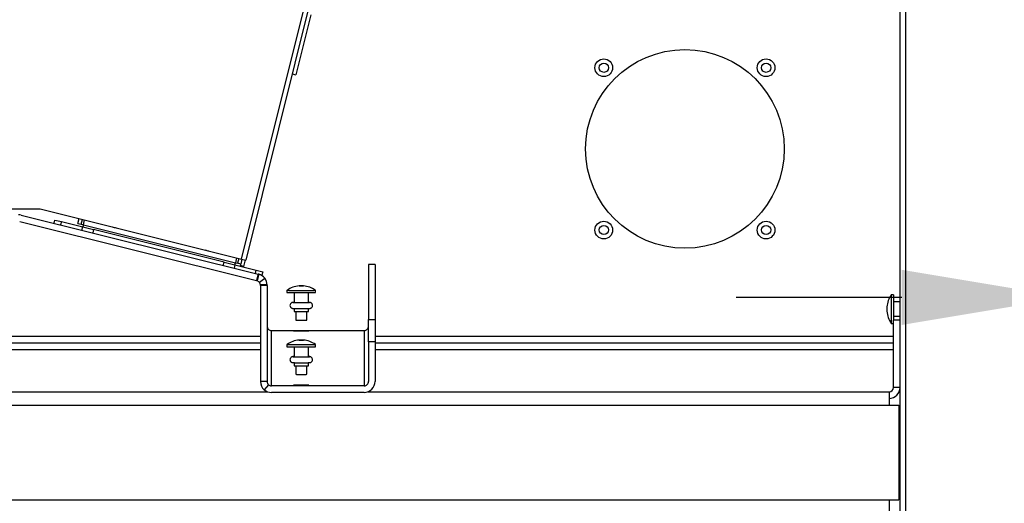
# Model space of a CAD drawing. Units: millimetres. Extents: x -2049 to 9535, y -1748 to 6561.
# Drawn here: x 7221 to 7667, y 4303 to 4522 of the extents above; entities that cross this region are included whole.
import ezdxf

# ---------------------------------------------------------------- set-up
doc = ezdxf.new("R2010")
doc.units = ezdxf.units.MM
for name, color, linetype in [('C6300687_TS4.5', 7, 'Continuous'), ('C8700048', 7, 'Continuous'), ('CE-LSQWRFL90M$VN', 7, 'Continuous'), ('CSST00001', 7, 'Continuous'), ('CSST00005', 7, 'Continuous'), ('CSST00006', 7, 'Continuous'), ('CSST00012', 7, 'Continuous'), ('SBST00001', 7, 'Continuous'), ('SBST00002', 7, 'Continuous'), ('SLST00002', 7, 'Continuous'), ('SLST00003', 7, 'Continuous'), ('SLST00006', 7, 'Continuous')]:
    doc.layers.add(name, color=color, linetype=linetype)
doc.styles.add('SEACAD_Arial', font='arial.ttf')
doc.dimstyles.new('ISO-25', dxfattribs={"dimtxt": 2.5, "dimasz": 2.5, "dimexe": 1.25, "dimexo": 0.625, "dimtad": 1, "dimtxsty": 'Standard', "dimcen": 2.5, "dimadec": 0, "dimazin": 0, "dimtfac": 1, "dimtmove": 0, "dimatfit": 3, "dimfxl": 1, "dimarcsym": 0})

# ---------------------------------------------------------------- blocks, each defined once
blk = doc.blocks.new('*D47')
at = {"color": 0, "lineweight": -2, "transparency": 16777216}
for p, q in [((7620.57, 4396.51), (7545.57, 4396.51)), ((7695.57, 4245.47), (7695.57, 4397.76)), ((7695.57, 4396.51), (7725.82, 4396.51)), ((7725.82, 4245.47), (7725.82, 4397.76)), ((7800.82, 4396.51), (8113.21, 4396.51))]:
    blk.add_line(p, q, dxfattribs=at)
at = {"color": 0, "transparency": 16777216}
for points in [[(7620.57, 4409.01), (7620.57, 4384.01), (7695.57, 4396.51)], [(7800.82, 4409.01), (7800.82, 4384.01), (7725.82, 4396.51)]]:
    blk.add_solid(points, dxfattribs=at)
at = {"layer": 'Defpoints', "color": 0, "transparency": 16777216}
for p in [(7695.57, 4396.51), (7695.57, 4244.84), (7725.82, 4244.84)]:
    blk.add_point(p, dxfattribs=at)
at = {"color": 0, "transparency": 16777216, "insert": (8036.07, 4457.39), "char_height": 80, "attachment_point": 5, "style": 'SEACAD_Arial'}
blk.add_mtext('30', dxfattribs=at)

msp = doc.modelspace()

# ---------------------------------------------------------------- linework, layer by layer
at = {"layer": 'C6300687_TS4.5', "color": 7, "linetype": 'Continuous'}
for p, q in [((7341.971, 4399.712), (7341.971, 4398.712)), ((7354.971, 4398.712), (7354.971, 4399.712)), ((7345.221, 4398.657), (7345.221, 4394.213)), ((7351.721, 4394.213), (7351.721, 4398.657)), ((7615.822, 4397.693), (7615.822, 4384.693)), ((7616.822, 4397.693), (7615.822, 4397.693)), ((7616.822, 4397.693), (7616.822, 4386.233)), ((7345.221, 4391.512), (7345.221, 4390.112)), ((7351.721, 4390.112), (7351.721, 4391.512)), ((7613.822, 4392.193), (7613.822, 4390.193)), ((7619.822, 4394.443), (7616.822, 4394.443)), ((7345.971, 4390.092), (7345.971, 4386.212)), ((7350.971, 4386.212), (7350.971, 4390.092)), ((7616.822, 4387.943), (7619.822, 4387.943)), ((7615.822, 4384.693), (7616.822, 4384.693)), ((7341.971, 4375.15), (7341.971, 4374.15)), ((7345.221, 4374.096), (7345.221, 4369.652)), ((7351.721, 4369.652), (7351.721, 4374.096)), ((7354.971, 4374.15), (7354.971, 4375.15)), ((7345.221, 4366.951), (7345.221, 4365.551)), ((7345.971, 4365.531), (7345.971, 4361.651)), ((7350.971, 4361.651), (7350.971, 4365.531)), ((7351.721, 4365.551), (7351.721, 4366.951))]:
    msp.add_line(p, q, dxfattribs=at)
for centre, radius, start, end in [((7348.087, 4391.596), 10.109, 93.33884, 126.75508), ((7348.584, 4390.883), 10.859, 54.48598, 85.35412), ((7625.335, 4391.12), 11.562, 145.35737, 174.67642), ((7625.335, 4391.266), 11.562, 185.32358, 214.64263), ((7348.087, 4367.035), 10.109, 93.33884, 126.75508), ((7348.584, 4366.322), 10.859, 54.48598, 85.35412)]:
    msp.add_arc(centre, radius, start, end, dxfattribs=at)
for centre, major_axis, start_param, end_param in [((7348.471, 4399.712), (-6.5, 0), 0, 3.1549636), ((7348.471, 4399.712), (-6.5, 0), 6.2678147, 6.2831853), ((7348.471, 4398.712), (-6.5, 0), 0, 3.1415927), ((7348.471, 4394.213), (-3.75, 0), 5.7610838, 6.2831853), ((7348.471, 4394.213), (-3.75, 0), 0, 3.5538452), ((7348.471, 4394.213), (-3.25, 0), 0, 3.1415927), ((7348.471, 4394.213), (-3.75, 0), 3.5538452, 3.6636941), ((7348.471, 4390.112), (-3.25, 0), 0, 3.1415927), ((7348.471, 4386.212), (-2.5, 0), 0, 3.1415927), ((7348.471, 4375.15), (-6.5, 0), 0, 3.1549636), ((7348.471, 4375.15), (-6.5, 0), 6.2678147, 6.2831853), ((7348.471, 4374.15), (-6.5, 0), 0, 3.1415927), ((7348.471, 4369.652), (-3.75, 0), 5.7610838, 6.2831853), ((7348.471, 4369.652), (-3.75, 0), 0, 3.5538452), ((7348.471, 4369.652), (-3.25, 0), 0, 3.1415927), ((7348.471, 4369.652), (-3.75, 0), 3.5538452, 3.6636941), ((7348.471, 4365.551), (-3.25, 0), 0, 3.1415927), ((7348.471, 4361.651), (-2.5, 0), 0, 3.1415927)]:
    msp.add_ellipse(centre, major_axis=major_axis, ratio=0.0097499, start_param=start_param, end_param=end_param, dxfattribs=at)
for centre, major_axis in [((7348.471, 4401.712), (1, 0)), ((7348.471, 4377.15), (-1, 0))]:
    msp.add_ellipse(centre, major_axis=major_axis, ratio=0.0097499, dxfattribs=at)
for points, knots in [([(7345.197, 4394.231), (7344.985, 4394.227), (7344.781, 4394.221), (7344.639, 4394.215), (7344.504, 4394.198), (7344.328, 4394.162), (7344.024, 4394.044), (7343.673, 4393.764), (7343.419, 4393.322), (7343.341, 4392.821), (7343.44, 4392.362), (7343.653, 4392.011), (7343.894, 4391.781), (7344.132, 4391.639), (7344.335, 4391.563), (7344.481, 4391.531), (7344.566, 4391.519), (7344.632, 4391.512), (7344.732, 4391.506), (7344.945, 4391.498), (7345.582, 4391.487), (7346.466, 4391.48), (7347.012, 4391.479), (7347.105, 4391.478)], [0.28299742, 0.28299742, 0.28299742, 0.28299742, 0.37372693, 0.40256431, 0.41203534, 0.42298987, 0.44563617, 0.48175691, 0.51798762, 0.55310663, 0.58883572, 0.61694748, 0.64047334, 0.66032293, 0.67642893, 0.68774719, 0.695416, 0.70400952, 0.71931705, 0.76782691, 0.87265334, 0.98125627, 1, 1, 1, 1]), ([(7347.105, 4391.478), (7347.511, 4391.477), (7348.292, 4391.474), (7349.695, 4391.477), (7350.947, 4391.482), (7351.936, 4391.5), (7352.123, 4391.493), (7352.401, 4391.522), (7352.549, 4391.548), (7352.786, 4391.623), (7353.114, 4391.817), (7353.419, 4392.172), (7353.585, 4392.654), (7353.571, 4393.134), (7353.412, 4393.54), (7353.181, 4393.831), (7352.938, 4394.018), (7352.712, 4394.127), (7352.532, 4394.18), (7352.417, 4394.2), (7352.347, 4394.209), (7352.275, 4394.215), (7352.174, 4394.221), (7352, 4394.225), (7351.86, 4394.226)], [0, 0, 0, 0, 0.0949924, 0.2100864, 0.3251436, 0.4407593, 0.5606352, 0.5729836, 0.5841607, 0.6046496, 0.6333736, 0.676234, 0.7149831, 0.7544673, 0.7900935, 0.8190716, 0.8435917, 0.8640378, 0.8799041, 0.8901445, 0.898616, 0.9105288, 0.936628, 1, 1, 1, 1]), ([(7345.197, 4369.67), (7344.985, 4369.666), (7344.781, 4369.66), (7344.639, 4369.653), (7344.504, 4369.636), (7344.328, 4369.6), (7344.024, 4369.483), (7343.673, 4369.202), (7343.419, 4368.761), (7343.341, 4368.26), (7343.44, 4367.801), (7343.653, 4367.45), (7343.894, 4367.219), (7344.132, 4367.078), (7344.335, 4367.002), (7344.481, 4366.97), (7344.566, 4366.958), (7344.632, 4366.951), (7344.732, 4366.944), (7344.945, 4366.937), (7345.582, 4366.926), (7346.466, 4366.919), (7347.012, 4366.917), (7347.105, 4366.917)], [0.28299742, 0.28299742, 0.28299742, 0.28299742, 0.37372693, 0.40256431, 0.41203534, 0.42298987, 0.44563617, 0.48175691, 0.51798762, 0.55310663, 0.58883572, 0.61694748, 0.64047334, 0.66032293, 0.67642893, 0.68774719, 0.695416, 0.70400952, 0.71931705, 0.76782691, 0.87265334, 0.98125627, 1, 1, 1, 1]), ([(7347.105, 4366.917), (7347.511, 4366.916), (7348.292, 4366.913), (7349.695, 4366.916), (7350.947, 4366.921), (7351.936, 4366.939), (7352.123, 4366.931), (7352.401, 4366.96), (7352.549, 4366.986), (7352.786, 4367.061), (7353.114, 4367.256), (7353.419, 4367.611), (7353.585, 4368.092), (7353.571, 4368.572), (7353.412, 4368.979), (7353.181, 4369.27), (7352.938, 4369.457), (7352.712, 4369.566), (7352.532, 4369.619), (7352.417, 4369.639), (7352.347, 4369.648), (7352.275, 4369.654), (7352.174, 4369.66), (7352, 4369.663), (7351.86, 4369.665)], [0, 0, 0, 0, 0.0949924, 0.2100864, 0.3251436, 0.4407593, 0.5606352, 0.5729836, 0.5841607, 0.6046496, 0.6333736, 0.676234, 0.7149831, 0.7544673, 0.7900935, 0.8190716, 0.8435917, 0.8640378, 0.8799041, 0.8901445, 0.898616, 0.9105288, 0.936628, 1, 1, 1, 1])]:
    msp.add_open_spline(points, degree=3, knots=knots, dxfattribs=at)
at = {"layer": 'C8700048', "color": 7, "linetype": 'Continuous'}
for p in [(7352.82, 4524.544), (7344.41, 4497.783)]:
    msp.add_line(p, (7346.046, 4497.375), dxfattribs=at)
at = {"layer": 'CE-LSQWRFL90M$VN', "color": 7, "linetype": 'Continuous'}
for centre, radius in [((7522.332, 4463.754), 45), ((7485.563, 4500.524), 4), ((7559.102, 4500.524), 4), ((7485.563, 4426.985), 4), ((7559.102, 4426.985), 4)]:
    msp.add_circle(centre, radius, dxfattribs=at)
at = {"layer": 'CSST00001', "color": 7, "linetype": 'Continuous'}
for p, q in [((7619.822, 3887.693), (7619.822, 5697.693)), ((7622.322, 5697.693), (7622.322, 3887.693))]:
    msp.add_line(p, q, dxfattribs=at)
at = {"layer": 'CSST00005', "color": 7, "linetype": 'Continuous'}
for p, q in [((7329.971, 4378.733), (7163.604, 4378.733)), ((7616.822, 4378.733), (7381.971, 4378.733)), ((7619.822, 4378.733), (7619.822, 4378.733)), ((7329.971, 4375.733), (7163.604, 4375.733)), ((7329.971, 4372.733), (7163.604, 4372.733)), ((7616.822, 4375.733), (7381.971, 4375.733)), ((7616.822, 4372.733), (7381.971, 4372.733)), ((7619.822, 4375.733), (7619.822, 4375.733)), ((7619.822, 4372.733), (7619.822, 4372.733)), ((7619.822, 4329.733), (7619.322, 4329.733)), ((7619.822, 4326.733), (7619.322, 4326.733)), ((7619.822, 4323.733), (7619.322, 4323.733))]:
    msp.add_line(p, q, dxfattribs=at)
at = {"layer": 'CSST00006', "color": 7, "linetype": 'Continuous'}
for p, q in [((7616.822, 4355.733), (7616.822, 4386.233)), ((7619.822, 4386.233), (7616.822, 4386.233)), ((7619.822, 4355.733), (7616.822, 4355.733)), ((6958.691, 4353.733), (7333.251, 4353.733)), ((7378.691, 4353.733), (7614.822, 4353.733)), ((7614.822, 4353.733), (7614.822, 4347.733)), ((6676.822, 4347.733), (7614.822, 4347.733)), ((7614.822, 4347.733), (7619.322, 4347.733)), ((7619.322, 4347.733), (7619.322, 4304.733)), ((6676.822, 4304.733), (7614.822, 4304.733)), ((7614.822, 4304.733), (7619.322, 4304.733)), ((7614.822, 4304.733), (7614.822, 4298.733))]:
    msp.add_line(p, q, dxfattribs=at)
for radius in [5, 2]:
    msp.add_arc((7614.822, 4355.733), radius, 270, 0, dxfattribs=at)
at = {"layer": 'CSST00012', "color": 7, "linetype": 'Continuous'}
for p, q in [((7220.893, 4430.884), (7328.202, 4404.129)), ((7221.618, 4433.795), (7328.928, 4407.04)), ((7378.971, 4411.427), (7378.971, 4386.436)), ((7381.971, 4411.427), (7378.971, 4411.427)), ((7381.971, 4411.427), (7381.971, 4386.436)), ((7328.928, 4407.04), (7328.202, 4404.129)), ((7328.455, 4404.066), (7328.202, 4404.129)), ((7329.181, 4406.977), (7328.455, 4404.066)), ((7329.547, 4403.356), (7328.455, 4404.066)), ((7329.181, 4406.977), (7328.928, 4407.04)), ((7329.547, 4403.356), (7331.912, 4405.203)), ((7329.971, 4402.125), (7329.547, 4403.356)), ((7332.971, 4402.125), (7329.971, 4402.125)), ((7329.971, 4401.86), (7329.971, 4402.125)), ((7332.971, 4401.86), (7329.971, 4401.86)), ((7329.971, 4401.86), (7329.971, 4358.428)), ((7332.971, 4401.86), (7332.971, 4402.125)), ((7332.971, 4401.86), (7332.971, 4358.428)), ((7378.971, 4376.339), (7378.971, 4386.436)), ((7378.971, 4386.436), (7381.971, 4386.436)), ((7381.971, 4386.436), (7381.971, 4376.339)), ((7334.971, 4381.516), (7376.971, 4381.516)), ((7334.971, 4356.428), (7334.971, 4381.516)), ((7376.971, 4381.516), (7376.971, 4356.428)), ((7378.971, 4376.339), (7378.971, 4358.428)), ((7381.971, 4376.339), (7378.971, 4376.339)), ((7381.971, 4376.339), (7381.971, 4358.428)), ((7332.971, 4358.428), (7329.971, 4358.428)), ((7333.656, 4356.921), (7331.684, 4354.66)), ((7376.971, 4356.428), (7334.971, 4356.428)), ((7376.971, 4353.428), (7334.971, 4353.428))]:
    msp.add_line(p, q, dxfattribs=at)
for centre, radius, start, end in [((7220.409, 4428.944), 5, 75.99994, 90), ((7327.971, 4402.125), 5, 37.98808, 75.99994), ((7327.971, 4402.125), 5, 0.00006, 37.988), ((7334.972, 4383.516), 2, 180.00012, 228.89603), ((7334.971, 4358.428), 5, 180.00017, 228.89998), ((7334.972, 4358.428), 2, 180.00012, 228.89603)]:
    msp.add_arc(centre, radius, start, end, dxfattribs=at)
for centre, major_axis, start_param, end_param in [((7334.971, 4383.516), (-2, 0), 0.8534792, 1.5707963), ((7376.971, 4383.516), (-2, 0), 1.5707963, 3.1415927), ((7334.971, 4358.428), (-5, 0), 0.8534792, 1.5707963), ((7334.971, 4358.428), (-2, 0), 0.8534791, 1.5707962), ((7376.971, 4358.428), (-2, 0), 1.5707963, 3.1415927), ((7376.971, 4358.428), (-5, 0), 1.5707963, 3.1415927)]:
    msp.add_ellipse(centre, major_axis=major_axis, ratio=0.9999525, start_param=start_param, end_param=end_param, dxfattribs=at)
for centre, major_axis in [((7348.471, 4381.296), (3.5, 0)), ((7348.471, 4356.735), (-3.5, 0))]:
    msp.add_ellipse(centre, major_axis=major_axis, ratio=0.0097499, dxfattribs=at)
at = {"layer": 'SBST00001', "color": 7, "linetype": 'Continuous'}
for p, q in [((7236.513, 4430.082), (7236.875, 4431.537)), ((7236.875, 4431.537), (7239.786, 4430.811)), ((7239.786, 4430.811), (7239.423, 4429.356)), ((7239.786, 4430.811), (7249.489, 4428.392)), ((7318.38, 4411.216), (7328.083, 4408.796)), ((7327.72, 4407.341), (7328.083, 4408.796)), ((7328.083, 4408.796), (7330.994, 4408.071)), ((7330.994, 4408.071), (7330.631, 4406.615)), ((7330.631, 4406.615), (7329.181, 4406.977))]:
    msp.add_line(p, q, dxfattribs=at)
at = {"layer": 'SBST00002', "color": 7, "linetype": 'Continuous'}
for p, q in [((7247.305, 4429.967), (7247.863, 4432.205)), ((7248.761, 4429.604), (7249.319, 4431.842)), ((7249.731, 4429.362), (7250.289, 4431.6)), ((7247.305, 4429.967), (7248.761, 4429.604)), ((7248.761, 4429.604), (7249.731, 4429.362)), ((7249.126, 4426.937), (7249.489, 4428.392)), ((7249.731, 4429.362), (7249.489, 4428.392)), ((7249.489, 4428.392), (7254.341, 4427.182)), ((7249.731, 4429.362), (7318.622, 4412.186)), ((7254.341, 4427.182), (7253.978, 4425.727)), ((7313.529, 4412.425), (7254.341, 4427.182)), ((7319.18, 4414.423), (7318.622, 4412.186)), ((7320.15, 4414.181), (7319.592, 4411.944)), ((7321.606, 4413.819), (7321.048, 4411.581)), ((7313.166, 4410.97), (7313.529, 4412.425)), ((7313.529, 4412.425), (7318.38, 4411.216)), ((7318.38, 4411.216), (7318.017, 4409.76)), ((7318.38, 4411.216), (7318.622, 4412.186)), ((7318.622, 4412.186), (7319.592, 4411.944)), ((7321.048, 4411.581), (7319.592, 4411.944))]:
    msp.add_line(p, q, dxfattribs=at)
for centre in [(7265.226, 4434.259), (7307.24, 4423.784)]:
    msp.add_arc(centre, 6.25, 248.32693, 263.67307, dxfattribs=at)
at = {"layer": 'SLST00002', "color": 7, "linetype": 'Continuous'}
for p, q in [((7323.061, 4413.456), (7322.334, 4410.539)), ((7320.879, 4410.902), (7321.048, 4411.581)), ((7322.334, 4410.539), (7320.879, 4410.902))]:
    msp.add_line(p, q, dxfattribs=at)
at = {"layer": 'SLST00003', "color": 7, "linetype": 'Continuous'}
for p, q in [((7321.425, 4413.864), (7618.971, 5607.255)), ((7618.971, 5598.988), (7323.366, 4413.38)), ((7061.704, 4436.599), (7230.238, 4436.599)), ((7230.238, 4436.599), (7321.425, 4413.864)), ((7321.425, 4413.864), (7323.366, 4413.38))]:
    msp.add_line(p, q, dxfattribs=at)
at = {"layer": 'SLST00006', "color": 7, "linetype": 'Continuous'}
for centre in [(7485.602, 4500.524), (7559.102, 4500.524), (7485.602, 4427.024), (7559.102, 4427.024)]:
    msp.add_circle(centre, 2.1, dxfattribs=at)

# ---------------------------------------------------------------- dimensions: what is measured, and where the dimension line sits
dim = msp.add_linear_dim(base=(7695.572, 4396.514), p1=(7725.822, 4244.843), p2=(7695.572, 4244.843), text='30', dimstyle='ISO-25', override={"dimtxt": 80, "dimasz": 75, "dimgap": 20, "dimtxsty": 'SEACAD_Arial'})
dim.commit()
dim.dimension.update_dxf_attribs({"geometry": '*D47', "text_midpoint": (8036.074, 4396.514), "dimtype": 160})

doc.saveas('drawing.dxf')
